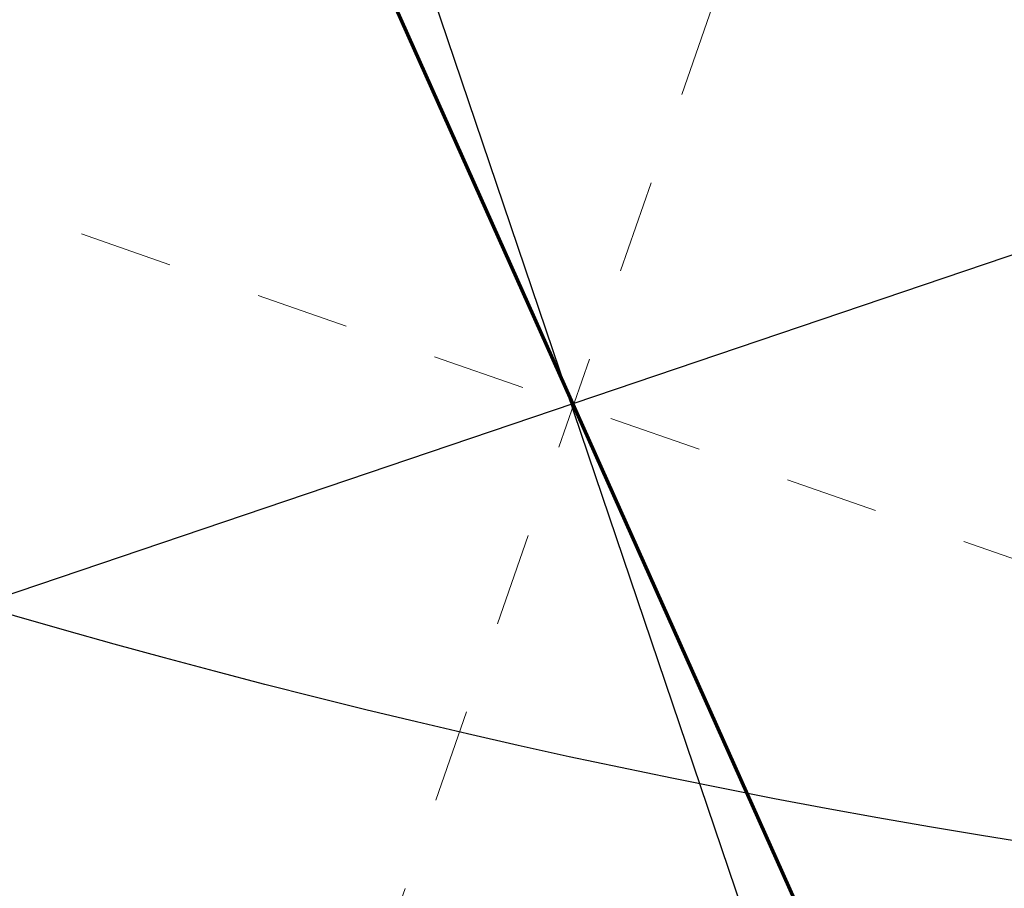
# Model space of a CAD drawing. Units: millimetres. Extents: x 2769 to 4808, y 1057 to 2134.
# Drawn here: x 4642 to 4643, y 1175 to 1175 of the extents above; entities that cross this region are included whole.
import ezdxf

# ---------------------------------------------------------------- set-up
doc = ezdxf.new("R2010")
doc.units = ezdxf.units.MM
doc.linetypes.add('点画线', pattern=[18, 12, -2, 2, -2])
for name, color, linetype, lineweight in [('中心线层', 1, '点画线', 18), ('桩基', 7, 'Continuous', 18), ('盖梁', 7, 'Continuous', 18)]:
    doc.layers.add(name, color=color, linetype=linetype, lineweight=lineweight)
doc.styles.get("Standard").update_dxf_attribs({"font": 'arial.ttf'})
doc.dimstyles.new('ISO-25', dxfattribs={"dimtxt": 2.5, "dimasz": 2.5, "dimexe": 1.25, "dimexo": 0.625, "dimtad": 1, "dimtxsty": 'Standard', "dimcen": 2.5, "dimadec": 0, "dimazin": 0, "dimtfac": 1, "dimtmove": 0, "dimatfit": 3, "dimfxl": 1, "dimarcsym": 0})

# ---------------------------------------------------------------- blocks, each defined once
blk = doc.blocks.new('*D215')
at = {"layer": 'Defpoints', "color": 0, "transparency": 16777216}
for p in [(4614.8751, 1203.5323), (4642.9825, 1175.0723)]:
    blk.add_point(p, dxfattribs=at)
at = {"layer": '桩基', "color": 0, "lineweight": -2, "transparency": 16777216}
blk.add_line((4638.7551, 1179.3527), (4616.6318, 1201.7536), dxfattribs=at)
at = {"layer": '桩基', "color": 0, "transparency": 16777216}
blk.add_solid([(4616.9282, 1202.0464), (4616.3353, 1201.4608), (4614.8751, 1203.5323)], dxfattribs=at)
at = {"layer": '桩基', "color": 0, "transparency": 16777216, "insert": (4637.573, 1183.2556), "char_height": 2.5, "width": 10.677399, "attachment_point": 5, "rotation": 314.6428}
blk.add_mtext('\\A1;R40', dxfattribs=at)
blk = doc.blocks.new('*X119')
at = {"layer": '中心线层'}
for p, q in [((0, -1252.42685), (0, 1404.41451)), ((1157.51438, 0), (-1144.68279, 0))]:
    blk.add_line(p, q, dxfattribs=at)

msp = doc.modelspace()

# ---------------------------------------------------------------- linework, layer by layer
for p, q in [((4643.4097, 1173.8008), (4642.5488, 1176.3416)), ((4641.7088, 1174.6408), (4644.2497, 1175.5016))]:
    msp.add_line(p, q)
at = {"color": 3}
msp.add_circle((4644.9005, 1183.4877), 9, dxfattribs=at)
at = {"layer": '桩基', "color": 1}
msp.add_circle((4642.9825, 1175.0723), 40, dxfattribs=at)
at = {"layer": '盖梁', "color": 6, "lineweight": 70}
msp.add_line((4642.4112, 1176.3449), (4643.5262, 1173.8519), dxfattribs=at)

# ---------------------------------------------------------------- block references
at = {"xscale": 0.0009999999999999985, "yscale": 0.0009999999999999985, "zscale": 0.0009999999999999985, "rotation": 160.7844565033442}
msp.add_blockref('*X119', (4642.9816, 1175.0698), dxfattribs=at)

# ---------------------------------------------------------------- dimensions: what is measured, and where the dimension line sits
at = {"layer": '桩基', "color": 0}
dim = msp.add_radius_dim(center=(4642.9825, 1175.0723), mpoint=(4614.8751, 1203.5323), dimstyle='ISO-25', override={"dimpost": 'R<>', "dimsah": 1, "dimtolj": 1, "dimtzin": 8}, dxfattribs=at)
dim.commit()
dim.dimension.update_dxf_attribs({"geometry": '*D215', "text_midpoint": (4636.2201, 1181.9195), "dimtype": 164})

doc.saveas('drawing.dxf')
